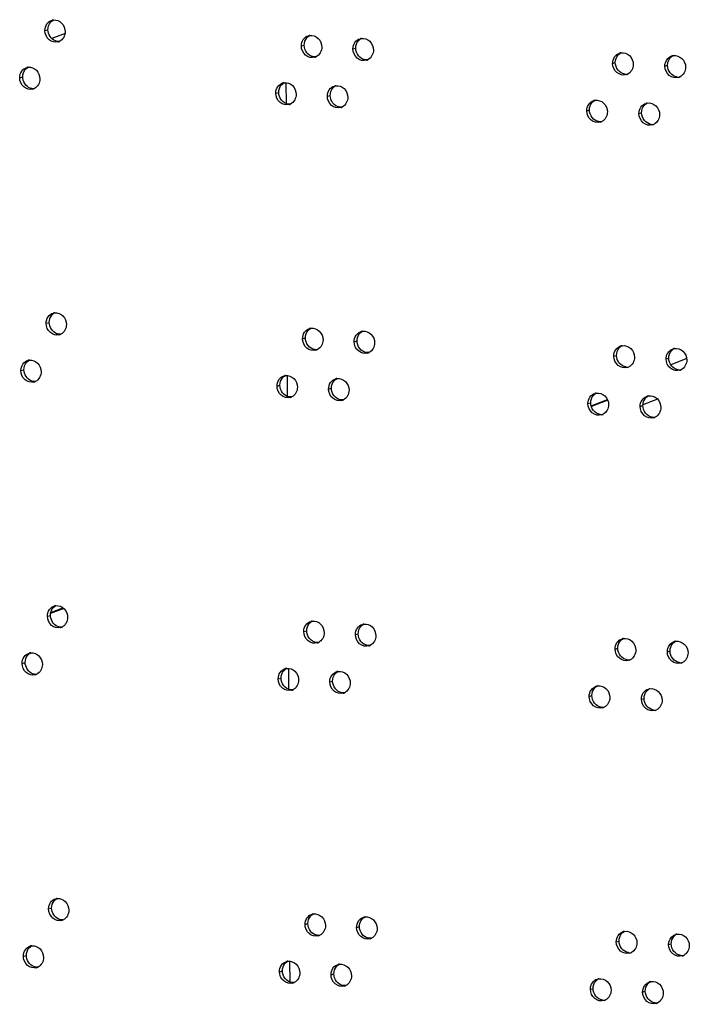
# Model space of a CAD drawing. Units: millimetres. Extents: x 0 to 420, y 0 to 297.
# Drawn here: x 97 to 100, y 249 to 254 of the extents above; entities that cross this region are included whole.
import ezdxf

# ---------------------------------------------------------------- set-up
doc = ezdxf.new("R2010")
doc.units = ezdxf.units.MM
doc.header["$LTSCALE"] = 23.1
doc.layers.get('0').update_dxf_attribs({"linetype": 'CONTINUOUS'})

msp = doc.modelspace()

# ---------------------------------------------------------------- linework, layer by layer
at = {"color": 9, "linetype": 'CONTINUOUS'}
for p, q in [((97.520986, 253.648889), (97.534311, 253.652531)), ((97.610031, 253.635587), (97.551173, 253.613058)), ((98.658857, 253.580439), (98.671562, 253.584118)), ((98.887924, 253.567174), (98.900504, 253.57086)), ((100.040453, 253.502993), (100.052405, 253.506714)), ((100.272364, 253.490587), (100.284189, 253.494315)), ((97.408803, 253.439214), (97.422189, 253.442851)), ((98.545414, 253.37041), (98.558181, 253.374085)), ((98.774235, 253.357074), (98.786878, 253.360756)), ((99.925576, 253.292535), (99.937591, 253.296253)), ((100.157257, 253.280057), (100.169146, 253.283782)), ((97.52642, 252.348608), (97.539746, 252.352249)), ((98.664292, 252.280157), (98.676997, 252.283836)), ((98.893359, 252.266892), (98.905939, 252.270579)), ((100.045888, 252.202711), (100.05784, 252.206432)), ((100.277799, 252.190306), (100.289624, 252.194033)), ((100.369173, 252.192095), (100.298375, 252.164996)), ((97.414237, 252.138932), (97.427624, 252.14257)), ((98.550848, 252.070128), (98.563616, 252.073803)), ((98.77967, 252.056792), (98.792313, 252.060475)), ((100.018854, 252.006865), (99.945918, 251.978947)), ((100.240043, 252.011366), (100.174819, 251.986401)), ((99.931011, 251.992253), (99.943026, 251.995971)), ((100.162692, 251.979776), (100.17458, 251.9835)), ((97.531855, 251.048326), (97.545181, 251.051968)), ((97.604264, 251.082645), (97.545847, 251.060285)), ((98.669727, 250.979876), (98.682432, 250.983554)), ((98.898794, 250.966611), (98.911374, 250.970297)), ((100.051323, 250.90243), (100.063274, 250.906151)), ((100.283234, 250.890024), (100.295059, 250.893752)), ((97.419672, 250.83865), (97.433059, 250.842288)), ((98.556283, 250.769846), (98.56905, 250.773522)), ((98.785105, 250.756511), (98.797747, 250.760193)), ((99.936446, 250.691972), (99.948461, 250.695689)), ((100.168127, 250.679494), (100.180015, 250.683218)), ((97.53729, 249.748045), (97.550615, 249.751686)), ((98.675162, 249.679594), (98.687867, 249.683273)), ((98.904228, 249.666329), (98.916808, 249.670015)), ((100.056758, 249.602148), (100.068709, 249.605869)), ((100.288669, 249.589742), (100.300494, 249.59347)), ((97.425107, 249.538369), (97.438494, 249.542007)), ((98.561718, 249.469565), (98.574485, 249.47324)), ((98.79054, 249.456229), (98.803182, 249.459911)), ((99.941881, 249.39169), (99.953896, 249.395408)), ((100.173562, 249.379212), (100.18545, 249.382937))]:
    msp.add_line(p, q, dxfattribs=at)
at = {"color": 3, "linetype": 'CONTINUOUS'}
for p, q in [((98.592416, 253.324193), (98.592029, 253.417006)), ((98.597851, 252.023912), (98.597463, 252.116724)), ((99.944893, 251.982847), (100.017196, 252.010522)), ((97.546926, 251.06499), (97.600658, 251.085557)), ((98.603286, 250.72363), (98.602898, 250.816443)), ((98.608721, 249.423348), (98.608333, 249.516161))]:
    msp.add_line(p, q, dxfattribs=at)
for centre, radius, start, end in [((97.563074, 253.655957), 0.039781, 96.08751, 105.297687), ((98.701528, 253.586793), 0.040626, 97.531596, 106.163762), ((97.568673, 253.635796), 0.039294, 285.318773, 296.26217), ((98.930709, 253.573391), 0.040789, 97.830919, 106.346307), ((100.083792, 253.508556), 0.041576, 99.299367, 107.310564), ((100.315811, 253.496026), 0.041727, 99.587689, 107.514437), ((98.706967, 253.568327), 0.040124, 286.18937, 296.439812), ((98.936114, 253.555256), 0.040288, 286.373074, 296.494845), ((97.450831, 253.446354), 0.039695, 95.922631, 105.215056), ((100.089025, 253.492036), 0.041097, 287.344546, 296.774683), ((98.588027, 253.376833), 0.040544, 97.381199, 106.0737), ((100.321009, 253.479821), 0.041258, 287.550134, 296.831597), ((97.456446, 253.42602), 0.039209, 285.235798, 296.225367), ((98.816963, 253.363359), 0.040708, 97.681501, 106.254627), ((98.593483, 253.3582), 0.040042, 286.098762, 296.412414), ((99.968861, 253.298161), 0.041499, 99.154556, 107.210066), ((100.20065, 253.285558), 0.041651, 99.443743, 107.412017), ((98.822386, 253.345059), 0.040206, 286.280803, 296.46729), ((99.974112, 253.281483), 0.041017, 287.243222, 296.746346), ((100.205865, 253.269196), 0.041178, 287.446845, 296.8031), ((97.568508, 252.355675), 0.039781, 96.08751, 105.297687), ((98.706963, 252.286511), 0.040626, 97.531596, 106.163762), ((98.936143, 252.27311), 0.040789, 97.830919, 106.346307), ((97.574108, 252.335514), 0.039294, 285.318773, 296.26217), ((98.712402, 252.268045), 0.040124, 286.18937, 296.439812), ((100.089227, 252.208275), 0.041576, 99.299367, 107.310564), ((100.321246, 252.195744), 0.041727, 99.587689, 107.514437), ((97.456266, 252.146073), 0.039695, 95.922631, 105.215056), ((98.941549, 252.254975), 0.040288, 286.373074, 296.494845), ((100.09446, 252.191755), 0.041097, 287.344546, 296.774683), ((100.326443, 252.179539), 0.041258, 287.550134, 296.831597), ((98.593462, 252.076551), 0.040544, 97.381199, 106.0737), ((98.822398, 252.063078), 0.040708, 97.681501, 106.254627), ((97.461881, 252.125739), 0.039209, 285.235798, 296.225367), ((98.598917, 252.057919), 0.040042, 286.098762, 296.412414), ((98.82782, 252.044778), 0.040206, 286.280803, 296.46729), ((99.974296, 251.99788), 0.041499, 99.154556, 107.210066), ((100.206085, 251.985276), 0.041651, 99.443743, 107.412017), ((99.979547, 251.981201), 0.041017, 287.243222, 296.746346), ((100.2113, 251.968914), 0.041178, 287.446845, 296.8031), ((97.573943, 251.055394), 0.039781, 96.08751, 105.297687), ((97.579543, 251.035233), 0.039294, 285.318773, 296.26217), ((98.712398, 250.98623), 0.040626, 97.531596, 106.163762), ((98.941578, 250.972828), 0.040789, 97.830919, 106.346307), ((98.717837, 250.967764), 0.040124, 286.18937, 296.439812), ((98.946984, 250.954693), 0.040288, 286.373074, 296.494845), ((100.094662, 250.907993), 0.041576, 99.299367, 107.310564), ((100.326681, 250.895462), 0.041727, 99.587689, 107.514437), ((97.461701, 250.845791), 0.039695, 95.922631, 105.215056), ((100.099895, 250.891473), 0.041097, 287.344546, 296.774683), ((100.331878, 250.879258), 0.041258, 287.550134, 296.831597), ((97.467316, 250.825457), 0.039209, 285.235798, 296.225367), ((98.598897, 250.77627), 0.040544, 97.381199, 106.0737), ((98.827833, 250.762796), 0.040708, 97.681501, 106.254627), ((99.979731, 250.697598), 0.041499, 99.154556, 107.210066), ((98.604352, 250.757637), 0.040042, 286.098762, 296.412414), ((98.833255, 250.744496), 0.040206, 286.280803, 296.46729), ((100.21152, 250.684995), 0.041651, 99.443743, 107.412017), ((99.984982, 250.68092), 0.041017, 287.243222, 296.746346), ((100.216735, 250.668633), 0.041178, 287.446845, 296.8031), ((97.579378, 249.755112), 0.039781, 96.08751, 105.297687), ((97.584978, 249.734951), 0.039294, 285.318773, 296.26217), ((98.717833, 249.685948), 0.040626, 97.531596, 106.163762), ((98.947013, 249.672547), 0.040789, 97.830919, 106.346307), ((100.100097, 249.607711), 0.041576, 99.299367, 107.310564), ((98.723272, 249.667482), 0.040124, 286.18937, 296.439812), ((98.952419, 249.654412), 0.040288, 286.373074, 296.494845), ((100.332116, 249.595181), 0.041727, 99.587689, 107.514437), ((97.467136, 249.54551), 0.039695, 95.922631, 105.215056), ((98.604332, 249.475988), 0.040544, 97.381199, 106.0737), ((100.10533, 249.591191), 0.041097, 287.344546, 296.774683), ((100.337313, 249.578976), 0.041258, 287.550134, 296.831597), ((97.472751, 249.525175), 0.039209, 285.235798, 296.225367), ((98.833268, 249.462515), 0.040708, 97.681501, 106.254627), ((99.985166, 249.397317), 0.041499, 99.154556, 107.210066), ((98.609787, 249.457356), 0.040042, 286.098762, 296.412414), ((98.83869, 249.444214), 0.040206, 286.280803, 296.46729), ((100.216955, 249.384713), 0.041651, 99.443743, 107.412017), ((99.990416, 249.380638), 0.041017, 287.243222, 296.746346), ((100.22217, 249.368351), 0.041178, 287.446845, 296.8031)]:
    msp.add_arc(centre, radius, start, end, dxfattribs=at)
at = {"color": 7, "linetype": 'CONTINUOUS'}
for centre, radius, start, end in [((100.10074, 253.497066), 0.042431, 261.184821, 270.875173), ((100.100736, 253.496614), 0.041979, 270.890754, 279.347364), ((100.332591, 253.484834), 0.042568, 261.234968, 271.297046), ((100.33259, 253.484405), 0.04214, 271.311756, 279.63588), ((99.985893, 253.286521), 0.042363, 261.159678, 270.664608), ((99.985886, 253.286057), 0.041899, 270.680606, 279.202459), ((100.217514, 253.274217), 0.0425, 261.209917, 271.085983), ((100.217511, 253.273777), 0.04206, 271.101134, 279.491836), ((100.106175, 252.196784), 0.042431, 261.184821, 270.875173), ((100.10617, 252.196332), 0.041979, 270.890754, 279.347364), ((100.338026, 252.184552), 0.042568, 261.234968, 271.297046), ((100.338025, 252.184123), 0.04214, 271.311756, 279.63588), ((99.991328, 251.98624), 0.042363, 261.159678, 270.664608), ((99.991321, 251.985775), 0.041899, 270.680606, 279.202459), ((100.222949, 251.973935), 0.0425, 261.209917, 271.085983), ((100.222946, 251.973495), 0.04206, 271.101134, 279.491836), ((100.11161, 250.896503), 0.042431, 261.184821, 270.875173), ((100.111605, 250.896051), 0.041979, 270.890754, 279.347364), ((100.343461, 250.88427), 0.042568, 261.234968, 271.297046), ((100.34346, 250.883842), 0.04214, 271.311756, 279.63588), ((99.996762, 250.685958), 0.042363, 261.159678, 270.664608), ((99.996756, 250.685493), 0.041899, 270.680606, 279.202459), ((100.228384, 250.673654), 0.0425, 261.209917, 271.085983), ((100.228381, 250.673214), 0.04206, 271.101134, 279.491836), ((100.117045, 249.596221), 0.042431, 261.184821, 270.875173), ((100.11704, 249.595769), 0.041979, 270.890754, 279.347364), ((100.348896, 249.583989), 0.042568, 261.234968, 271.297046), ((100.348895, 249.58356), 0.04214, 271.311756, 279.63588), ((100.002197, 249.385677), 0.042363, 261.159678, 270.664608), ((100.002191, 249.385212), 0.041899, 270.680606, 279.202459), ((100.233819, 249.373372), 0.0425, 261.209917, 271.085983), ((100.233816, 249.372932), 0.04206, 271.101134, 279.491836)]:
    msp.add_arc(centre, radius, start, end, dxfattribs=at)
at = {"color": 3, "linetype": 'CONTINUOUS'}
for points, knots in [([(97.520986, 253.648889), (97.520943, 253.658968), (97.526341, 253.679159), (97.543507, 253.691846), (97.552578, 253.694329)], [0, 0, 0, 0, 0.51731743, 1, 1, 1, 1]), ([(97.558855, 253.695514), (97.571619, 253.696877), (97.600182, 253.685182), (97.610594, 253.657223), (97.610652, 253.643339)], [0, 0, 0, 0, 0.48040385, 1, 1, 1, 1]), ([(97.579054, 253.597898), (97.565867, 253.594284), (97.533101, 253.60354), (97.521048, 253.633943), (97.520986, 253.648889)], [0, 0, 0, 0, 0.47775946, 1, 1, 1, 1]), ([(98.658857, 253.580439), (98.658815, 253.590436), (98.664231, 253.61051), (98.681194, 253.623195), (98.690219, 253.625813)], [0, 0, 0, 0, 0.5154824, 1, 1, 1, 1]), ([(98.696203, 253.627068), (98.709166, 253.628784), (98.738544, 253.617647), (98.74946, 253.589217), (98.749518, 253.575168)], [0, 0, 0, 0, 0.4820592, 1, 1, 1, 1]), ([(98.718154, 253.529794), (98.70482, 253.525921), (98.671473, 253.534621), (98.65892, 253.565383), (98.658857, 253.580439)], [0, 0, 0, 0, 0.47978554, 1, 1, 1, 1]), ([(98.887924, 253.567174), (98.887882, 253.577153), (98.893298, 253.5972), (98.910216, 253.609886), (98.919229, 253.612532)], [0, 0, 0, 0, 0.51512909, 1, 1, 1, 1]), ([(98.925151, 253.6138), (98.938153, 253.61559), (98.967699, 253.604571), (98.978719, 253.576044), (98.978778, 253.56196)], [0, 0, 0, 0, 0.48238181, 1, 1, 1, 1]), ([(98.947471, 253.516602), (98.934108, 253.512674), (98.900642, 253.52126), (98.887987, 253.552096), (98.887924, 253.567174)], [0, 0, 0, 0, 0.48017814, 1, 1, 1, 1]), ([(100.040453, 253.502993), (100.040412, 253.512876), (100.045818, 253.53277), (100.06248, 253.54546), (100.071422, 253.548249)], [0, 0, 0, 0, 0.51343012, 1, 1, 1, 1]), ([(100.077074, 253.549585), (100.090267, 253.551748), (100.120637, 253.541325), (100.132185, 253.512317), (100.132244, 253.498063)], [0, 0, 0, 0, 0.48397404, 1, 1, 1, 1]), ([(100.272364, 253.490587), (100.272343, 253.495641), (100.274644, 253.514566), (100.289994, 253.531631), (100.303254, 253.535818)], [0, 0, 0, 0, 0.26657918, 1, 1, 1, 1]), ([(100.308862, 253.53717), (100.322091, 253.539406), (100.352623, 253.529105), (100.364277, 253.500002), (100.364337, 253.485714)], [0, 0, 0, 0, 0.48428787, 1, 1, 1, 1]), ([(100.101277, 253.452807), (100.087773, 253.448589), (100.053696, 253.456579), (100.040517, 253.487794), (100.040453, 253.502993)], [0, 0, 0, 0, 0.4820786, 1, 1, 1, 1]), ([(97.408803, 253.439214), (97.40876, 253.4493), (97.414155, 253.469501), (97.431339, 253.482188), (97.440413, 253.484658)], [0, 0, 0, 0, 0.51750726, 1, 1, 1, 1]), ([(97.446735, 253.485838), (97.459478, 253.487161), (97.48795, 253.475407), (97.498309, 253.4475), (97.498367, 253.433635)], [0, 0, 0, 0, 0.48024211, 1, 1, 1, 1]), ([(100.333449, 253.440484), (100.319918, 253.436204), (100.285715, 253.44407), (100.272428, 253.475362), (100.272364, 253.490587)], [0, 0, 0, 0, 0.48244626, 1, 1, 1, 1]), ([(97.46675, 253.388189), (97.453578, 253.384599), (97.420869, 253.39391), (97.408865, 253.424278), (97.408803, 253.439214)], [0, 0, 0, 0, 0.47755104, 1, 1, 1, 1]), ([(98.545414, 253.37041), (98.545372, 253.380415), (98.550786, 253.400502), (98.567771, 253.413188), (98.576802, 253.415791)], [0, 0, 0, 0, 0.51566076, 1, 1, 1, 1]), ([(98.582819, 253.41704), (98.595761, 253.418719), (98.625056, 253.407524), (98.635919, 253.379143), (98.635977, 253.365111)], [0, 0, 0, 0, 0.48189742, 1, 1, 1, 1]), ([(98.811522, 253.403702), (98.824504, 253.405455), (98.853967, 253.394376), (98.864934, 253.365898), (98.864993, 253.351832)], [0, 0, 0, 0, 0.48222066, 1, 1, 1, 1]), ([(98.604586, 253.319728), (98.591266, 253.315882), (98.557979, 253.32464), (98.545476, 253.355365), (98.545414, 253.37041)], [0, 0, 0, 0, 0.47958767, 1, 1, 1, 1]), ([(98.774235, 253.357074), (98.774194, 253.367062), (98.77961, 253.387123), (98.79655, 253.399808), (98.805569, 253.40244)], [0, 0, 0, 0, 0.51530518, 1, 1, 1, 1]), ([(98.833657, 253.306465), (98.820308, 253.302565), (98.786902, 253.311208), (98.774298, 253.342007), (98.774235, 253.357074)], [0, 0, 0, 0, 0.47998236, 1, 1, 1, 1]), ([(99.925576, 253.292535), (99.925535, 253.302428), (99.930943, 253.322339), (99.947633, 253.335028), (99.956583, 253.337802)], [0, 0, 0, 0, 0.51359498, 1, 1, 1, 1]), ([(99.962259, 253.339132), (99.975433, 253.341257), (100.005722, 253.330774), (100.017216, 253.301813), (100.017276, 253.287576)], [0, 0, 0, 0, 0.48381651, 1, 1, 1, 1]), ([(100.157257, 253.280057), (100.157216, 253.28993), (100.16262, 253.309807), (100.179253, 253.322497), (100.188187, 253.325301)], [0, 0, 0, 0, 0.51326636, 1, 1, 1, 1]), ([(100.193816, 253.326645), (100.207028, 253.328844), (100.237479, 253.318482), (100.249079, 253.289426), (100.249139, 253.275155)], [0, 0, 0, 0, 0.48413116, 1, 1, 1, 1]), ([(99.986271, 253.242309), (99.97278, 253.238121), (99.938766, 253.246172), (99.92564, 253.277348), (99.925576, 253.292535)], [0, 0, 0, 0, 0.48189322, 1, 1, 1, 1]), ([(100.218211, 253.229912), (100.204693, 253.225664), (100.170554, 253.233592), (100.157321, 253.264845), (100.157257, 253.280057)], [0, 0, 0, 0, 0.48226294, 1, 1, 1, 1]), ([(97.52642, 252.348608), (97.526378, 252.358687), (97.531776, 252.378877), (97.548942, 252.391564), (97.558013, 252.394047)], [0, 0, 0, 0, 0.51731743, 1, 1, 1, 1]), ([(97.56429, 252.395232), (97.577054, 252.396596), (97.605617, 252.3849), (97.616029, 252.356941), (97.616087, 252.343057)], [0, 0, 0, 0, 0.48040385, 1, 1, 1, 1]), ([(97.584489, 252.297616), (97.571302, 252.294002), (97.538536, 252.303258), (97.526483, 252.333661), (97.52642, 252.348608)], [0, 0, 0, 0, 0.47775946, 1, 1, 1, 1]), ([(98.664292, 252.280157), (98.66425, 252.290154), (98.669666, 252.310228), (98.686629, 252.322914), (98.695653, 252.325531)], [0, 0, 0, 0, 0.5154824, 1, 1, 1, 1]), ([(98.701638, 252.326787), (98.714601, 252.328503), (98.743979, 252.317366), (98.754894, 252.288936), (98.754953, 252.274887)], [0, 0, 0, 0, 0.4820592, 1, 1, 1, 1]), ([(98.893359, 252.266892), (98.893317, 252.276872), (98.898733, 252.296919), (98.91565, 252.309605), (98.924664, 252.31225)], [0, 0, 0, 0, 0.51512909, 1, 1, 1, 1]), ([(98.930586, 252.313518), (98.943588, 252.315309), (98.973134, 252.304289), (98.984154, 252.275762), (98.984213, 252.261678)], [0, 0, 0, 0, 0.48238181, 1, 1, 1, 1]), ([(98.723589, 252.229512), (98.710255, 252.225639), (98.676908, 252.234339), (98.664355, 252.265102), (98.664292, 252.280157)], [0, 0, 0, 0, 0.47978554, 1, 1, 1, 1]), ([(98.952906, 252.21632), (98.939542, 252.212393), (98.906077, 252.220978), (98.893422, 252.251814), (98.893359, 252.266892)], [0, 0, 0, 0, 0.48017814, 1, 1, 1, 1]), ([(100.045888, 252.202711), (100.045847, 252.212595), (100.051253, 252.232488), (100.067915, 252.245178), (100.076856, 252.247967)], [0, 0, 0, 0, 0.51343012, 1, 1, 1, 1]), ([(100.082509, 252.249304), (100.095702, 252.251466), (100.126072, 252.241043), (100.137619, 252.212035), (100.137679, 252.197781)], [0, 0, 0, 0, 0.48397404, 1, 1, 1, 1]), ([(100.277799, 252.190306), (100.277778, 252.19536), (100.280078, 252.214284), (100.295429, 252.231349), (100.308689, 252.235536)], [0, 0, 0, 0, 0.26657918, 1, 1, 1, 1]), ([(100.314296, 252.236888), (100.327526, 252.239125), (100.358058, 252.228823), (100.369712, 252.19972), (100.369772, 252.185432)], [0, 0, 0, 0, 0.48428787, 1, 1, 1, 1]), ([(97.414237, 252.138932), (97.414195, 252.149019), (97.41959, 252.16922), (97.436774, 252.181907), (97.445848, 252.184376)], [0, 0, 0, 0, 0.51750726, 1, 1, 1, 1]), ([(97.45217, 252.185556), (97.464913, 252.18688), (97.493385, 252.175126), (97.503744, 252.147219), (97.503802, 252.133354)], [0, 0, 0, 0, 0.48024211, 1, 1, 1, 1]), ([(100.106712, 252.152526), (100.093208, 252.148308), (100.059131, 252.156297), (100.045951, 252.187512), (100.045888, 252.202711)], [0, 0, 0, 0, 0.4820786, 1, 1, 1, 1]), ([(100.338884, 252.140202), (100.325353, 252.135922), (100.29115, 252.143788), (100.277863, 252.175081), (100.277799, 252.190306)], [0, 0, 0, 0, 0.48244626, 1, 1, 1, 1]), ([(97.472185, 252.087907), (97.459013, 252.084318), (97.426304, 252.093628), (97.4143, 252.123996), (97.414237, 252.138932)], [0, 0, 0, 0, 0.47755104, 1, 1, 1, 1]), ([(98.550848, 252.070128), (98.550807, 252.080134), (98.556221, 252.100221), (98.573206, 252.112906), (98.582237, 252.11551)], [0, 0, 0, 0, 0.51566076, 1, 1, 1, 1]), ([(98.588253, 252.116759), (98.601196, 252.118438), (98.63049, 252.107242), (98.641353, 252.078861), (98.641412, 252.064829)], [0, 0, 0, 0, 0.48189742, 1, 1, 1, 1]), ([(98.77967, 252.056792), (98.779628, 252.066781), (98.785044, 252.086841), (98.801985, 252.099527), (98.811004, 252.102158)], [0, 0, 0, 0, 0.51530518, 1, 1, 1, 1]), ([(98.816957, 252.10342), (98.829939, 252.105173), (98.859402, 252.094095), (98.870369, 252.065616), (98.870428, 252.05155)], [0, 0, 0, 0, 0.48222066, 1, 1, 1, 1]), ([(98.610021, 252.019447), (98.596701, 252.015601), (98.563413, 252.024358), (98.550911, 252.055084), (98.550848, 252.070128)], [0, 0, 0, 0, 0.47958767, 1, 1, 1, 1]), ([(98.839092, 252.006183), (98.825743, 252.002283), (98.792337, 252.010926), (98.779733, 252.041725), (98.77967, 252.056792)], [0, 0, 0, 0, 0.47998236, 1, 1, 1, 1]), ([(99.931011, 251.992253), (99.93097, 252.002147), (99.936378, 252.022057), (99.953068, 252.034747), (99.962017, 252.037521)], [0, 0, 0, 0, 0.51359498, 1, 1, 1, 1]), ([(99.967694, 252.03885), (99.980868, 252.040975), (100.011157, 252.030492), (100.022651, 252.001532), (100.022711, 251.987295)], [0, 0, 0, 0, 0.48381651, 1, 1, 1, 1]), ([(100.162692, 251.979776), (100.162651, 251.989649), (100.168055, 252.009525), (100.184688, 252.022216), (100.193621, 252.025019)], [0, 0, 0, 0, 0.51326636, 1, 1, 1, 1]), ([(100.199251, 252.026363), (100.212462, 252.028563), (100.242913, 252.018201), (100.254514, 251.989145), (100.254574, 251.974874)], [0, 0, 0, 0, 0.48413116, 1, 1, 1, 1]), ([(99.991705, 251.942028), (99.978215, 251.93784), (99.944201, 251.945891), (99.931075, 251.977067), (99.931011, 251.992253)], [0, 0, 0, 0, 0.48189322, 1, 1, 1, 1]), ([(100.223646, 251.929631), (100.210128, 251.925382), (100.175989, 251.93331), (100.162755, 251.964564), (100.162692, 251.979776)], [0, 0, 0, 0, 0.48226294, 1, 1, 1, 1]), ([(97.531855, 251.048326), (97.531813, 251.058405), (97.537211, 251.078596), (97.554377, 251.091283), (97.563448, 251.093765)], [0, 0, 0, 0, 0.51731743, 1, 1, 1, 1]), ([(97.569725, 251.094951), (97.582489, 251.096314), (97.611052, 251.084619), (97.621464, 251.056659), (97.621522, 251.042775)], [0, 0, 0, 0, 0.48040385, 1, 1, 1, 1]), ([(97.589924, 250.997335), (97.576737, 250.99372), (97.543971, 251.002977), (97.531918, 251.03338), (97.531855, 251.048326)], [0, 0, 0, 0, 0.47775946, 1, 1, 1, 1]), ([(98.669727, 250.979876), (98.669685, 250.989873), (98.675101, 251.009946), (98.692063, 251.022632), (98.701088, 251.02525)], [0, 0, 0, 0, 0.5154824, 1, 1, 1, 1]), ([(98.707073, 251.026505), (98.720036, 251.028221), (98.749414, 251.017084), (98.760329, 250.988654), (98.760388, 250.974605)], [0, 0, 0, 0, 0.4820592, 1, 1, 1, 1]), ([(98.898794, 250.966611), (98.898752, 250.97659), (98.904168, 250.996637), (98.921085, 251.009323), (98.930098, 251.011968)], [0, 0, 0, 0, 0.51512909, 1, 1, 1, 1]), ([(98.936021, 251.013237), (98.949023, 251.015027), (98.978569, 251.004008), (98.989589, 250.97548), (98.989648, 250.961397)], [0, 0, 0, 0, 0.48238181, 1, 1, 1, 1]), ([(98.729024, 250.92923), (98.715689, 250.925357), (98.682343, 250.934058), (98.66979, 250.96482), (98.669727, 250.979876)], [0, 0, 0, 0, 0.47978554, 1, 1, 1, 1]), ([(98.958341, 250.916039), (98.944977, 250.912111), (98.911512, 250.920696), (98.898857, 250.951532), (98.898794, 250.966611)], [0, 0, 0, 0, 0.48017814, 1, 1, 1, 1]), ([(100.051323, 250.90243), (100.051282, 250.912313), (100.056688, 250.932207), (100.07335, 250.944897), (100.082291, 250.947685)], [0, 0, 0, 0, 0.51343012, 1, 1, 1, 1]), ([(100.087944, 250.949022), (100.101137, 250.951184), (100.131507, 250.940762), (100.143054, 250.911754), (100.143114, 250.897499)], [0, 0, 0, 0, 0.48397404, 1, 1, 1, 1]), ([(100.283234, 250.890024), (100.283213, 250.895078), (100.285513, 250.914002), (100.300864, 250.931068), (100.314124, 250.935255)], [0, 0, 0, 0, 0.26657918, 1, 1, 1, 1]), ([(100.319731, 250.936606), (100.332961, 250.938843), (100.363493, 250.928542), (100.375147, 250.899438), (100.375206, 250.885151)], [0, 0, 0, 0, 0.48428787, 1, 1, 1, 1]), ([(97.419672, 250.83865), (97.41963, 250.848737), (97.425025, 250.868938), (97.442209, 250.881625), (97.451283, 250.884095)], [0, 0, 0, 0, 0.51750726, 1, 1, 1, 1]), ([(97.457605, 250.885274), (97.470347, 250.886598), (97.49882, 250.874844), (97.509179, 250.846937), (97.509237, 250.833072)], [0, 0, 0, 0, 0.48024211, 1, 1, 1, 1]), ([(100.112147, 250.852244), (100.098643, 250.848026), (100.064566, 250.856016), (100.051386, 250.88723), (100.051323, 250.90243)], [0, 0, 0, 0, 0.4820786, 1, 1, 1, 1]), ([(100.344319, 250.83992), (100.330787, 250.835641), (100.296585, 250.843506), (100.283298, 250.874799), (100.283234, 250.890024)], [0, 0, 0, 0, 0.48244626, 1, 1, 1, 1]), ([(97.47762, 250.787626), (97.464448, 250.784036), (97.431739, 250.793347), (97.419735, 250.823715), (97.419672, 250.83865)], [0, 0, 0, 0, 0.47755104, 1, 1, 1, 1]), ([(98.556283, 250.769846), (98.556241, 250.779852), (98.561656, 250.799939), (98.578641, 250.812625), (98.587671, 250.815228)], [0, 0, 0, 0, 0.51566076, 1, 1, 1, 1]), ([(98.593688, 250.816477), (98.606631, 250.818156), (98.635925, 250.806961), (98.646788, 250.77858), (98.646847, 250.764548)], [0, 0, 0, 0, 0.48189742, 1, 1, 1, 1]), ([(98.785105, 250.756511), (98.785063, 250.766499), (98.790479, 250.786559), (98.807419, 250.799245), (98.816439, 250.801877)], [0, 0, 0, 0, 0.51530518, 1, 1, 1, 1]), ([(98.822392, 250.803138), (98.835374, 250.804892), (98.864837, 250.793813), (98.875804, 250.765335), (98.875863, 250.751268)], [0, 0, 0, 0, 0.48222066, 1, 1, 1, 1]), ([(98.615456, 250.719165), (98.602136, 250.715319), (98.568848, 250.724077), (98.556346, 250.754802), (98.556283, 250.769846)], [0, 0, 0, 0, 0.47958767, 1, 1, 1, 1]), ([(98.844527, 250.705902), (98.831178, 250.702002), (98.797772, 250.710645), (98.785168, 250.741444), (98.785105, 250.756511)], [0, 0, 0, 0, 0.47998236, 1, 1, 1, 1]), ([(99.973128, 250.738569), (99.986303, 250.740694), (100.016591, 250.730211), (100.028086, 250.70125), (100.028145, 250.687013)], [0, 0, 0, 0, 0.48381651, 1, 1, 1, 1]), ([(99.936446, 250.691972), (99.936405, 250.701865), (99.941813, 250.721776), (99.958503, 250.734465), (99.967452, 250.737239)], [0, 0, 0, 0, 0.51359498, 1, 1, 1, 1]), ([(100.168127, 250.679494), (100.168085, 250.689367), (100.173489, 250.709243), (100.190123, 250.721934), (100.199056, 250.724737)], [0, 0, 0, 0, 0.51326636, 1, 1, 1, 1]), ([(100.204686, 250.726082), (100.217897, 250.728281), (100.248348, 250.717919), (100.259949, 250.688863), (100.260009, 250.674592)], [0, 0, 0, 0, 0.48413116, 1, 1, 1, 1]), ([(99.99714, 250.641746), (99.98365, 250.637558), (99.949636, 250.645609), (99.936509, 250.676785), (99.936446, 250.691972)], [0, 0, 0, 0, 0.48189322, 1, 1, 1, 1]), ([(100.229081, 250.629349), (100.215563, 250.625101), (100.181424, 250.633028), (100.16819, 250.664282), (100.168127, 250.679494)], [0, 0, 0, 0, 0.48226294, 1, 1, 1, 1]), ([(97.53729, 249.748045), (97.537248, 249.758123), (97.542646, 249.778314), (97.559812, 249.791001), (97.568882, 249.793484)], [0, 0, 0, 0, 0.51731743, 1, 1, 1, 1]), ([(97.575159, 249.794669), (97.587924, 249.796032), (97.616487, 249.784337), (97.626899, 249.756378), (97.626957, 249.742494)], [0, 0, 0, 0, 0.48040385, 1, 1, 1, 1]), ([(97.595359, 249.697053), (97.582172, 249.693439), (97.549406, 249.702695), (97.537353, 249.733098), (97.53729, 249.748045)], [0, 0, 0, 0, 0.47775946, 1, 1, 1, 1]), ([(98.675162, 249.679594), (98.67512, 249.689591), (98.680535, 249.709665), (98.697498, 249.722351), (98.706523, 249.724968)], [0, 0, 0, 0, 0.5154824, 1, 1, 1, 1]), ([(98.712508, 249.726223), (98.72547, 249.727939), (98.754849, 249.716802), (98.765764, 249.688373), (98.765823, 249.674324)], [0, 0, 0, 0, 0.4820592, 1, 1, 1, 1]), ([(98.904228, 249.666329), (98.904187, 249.676309), (98.909603, 249.696356), (98.92652, 249.709042), (98.935533, 249.711687)], [0, 0, 0, 0, 0.51512909, 1, 1, 1, 1]), ([(98.941456, 249.712955), (98.954458, 249.714746), (98.984004, 249.703726), (98.995024, 249.675199), (98.995083, 249.661115)], [0, 0, 0, 0, 0.48238181, 1, 1, 1, 1]), ([(98.734459, 249.628949), (98.721124, 249.625076), (98.687778, 249.633776), (98.675225, 249.664538), (98.675162, 249.679594)], [0, 0, 0, 0, 0.47978554, 1, 1, 1, 1]), ([(98.963776, 249.615757), (98.950412, 249.611829), (98.916947, 249.620415), (98.904291, 249.651251), (98.904228, 249.666329)], [0, 0, 0, 0, 0.48017814, 1, 1, 1, 1]), ([(100.056758, 249.602148), (100.056716, 249.612031), (100.062123, 249.631925), (100.078785, 249.644615), (100.087726, 249.647404)], [0, 0, 0, 0, 0.51343012, 1, 1, 1, 1]), ([(100.093379, 249.64874), (100.106571, 249.650903), (100.136941, 249.64048), (100.148489, 249.611472), (100.148549, 249.597218)], [0, 0, 0, 0, 0.48397404, 1, 1, 1, 1]), ([(100.117582, 249.551963), (100.104078, 249.547745), (100.070001, 249.555734), (100.056821, 249.586949), (100.056758, 249.602148)], [0, 0, 0, 0, 0.4820786, 1, 1, 1, 1]), ([(100.288669, 249.589742), (100.288648, 249.594796), (100.290948, 249.613721), (100.306299, 249.630786), (100.319558, 249.634973)], [0, 0, 0, 0, 0.26657918, 1, 1, 1, 1]), ([(100.325166, 249.636325), (100.338396, 249.638562), (100.368928, 249.62826), (100.380582, 249.599157), (100.380641, 249.584869)], [0, 0, 0, 0, 0.48428787, 1, 1, 1, 1]), ([(97.425107, 249.538369), (97.425065, 249.548455), (97.43046, 249.568656), (97.447644, 249.581344), (97.456718, 249.583813)], [0, 0, 0, 0, 0.51750726, 1, 1, 1, 1]), ([(97.46304, 249.584993), (97.475782, 249.586317), (97.504255, 249.574563), (97.514614, 249.546656), (97.514672, 249.53279)], [0, 0, 0, 0, 0.48024211, 1, 1, 1, 1]), ([(100.349754, 249.539639), (100.336222, 249.535359), (100.30202, 249.543225), (100.288732, 249.574517), (100.288669, 249.589742)], [0, 0, 0, 0, 0.48244626, 1, 1, 1, 1]), ([(97.483055, 249.487344), (97.469883, 249.483755), (97.437174, 249.493065), (97.425169, 249.523433), (97.425107, 249.538369)], [0, 0, 0, 0, 0.47755104, 1, 1, 1, 1]), ([(98.561718, 249.469565), (98.561676, 249.479571), (98.567091, 249.499657), (98.584076, 249.512343), (98.593106, 249.514947)], [0, 0, 0, 0, 0.51566076, 1, 1, 1, 1]), ([(98.599123, 249.516196), (98.612066, 249.517874), (98.64136, 249.506679), (98.652223, 249.478298), (98.652282, 249.464266)], [0, 0, 0, 0, 0.48189742, 1, 1, 1, 1]), ([(98.79054, 249.456229), (98.790498, 249.466217), (98.795914, 249.486278), (98.812854, 249.498964), (98.821873, 249.501595)], [0, 0, 0, 0, 0.51530518, 1, 1, 1, 1]), ([(98.827826, 249.502857), (98.840809, 249.50461), (98.870271, 249.493532), (98.881239, 249.465053), (98.881298, 249.450987)], [0, 0, 0, 0, 0.48222066, 1, 1, 1, 1]), ([(98.620891, 249.418884), (98.607571, 249.415038), (98.574283, 249.423795), (98.561781, 249.454521), (98.561718, 249.469565)], [0, 0, 0, 0, 0.47958767, 1, 1, 1, 1]), ([(98.849962, 249.40562), (98.836613, 249.40172), (98.803207, 249.410363), (98.790603, 249.441162), (98.79054, 249.456229)], [0, 0, 0, 0, 0.47998236, 1, 1, 1, 1]), ([(99.941881, 249.39169), (99.94184, 249.401584), (99.947248, 249.421494), (99.963937, 249.434184), (99.972887, 249.436958)], [0, 0, 0, 0, 0.51359498, 1, 1, 1, 1]), ([(99.978563, 249.438287), (99.991738, 249.440412), (100.022026, 249.429929), (100.033521, 249.400969), (100.03358, 249.386731)], [0, 0, 0, 0, 0.48381651, 1, 1, 1, 1]), ([(100.210121, 249.4258), (100.223332, 249.428), (100.253783, 249.417637), (100.265384, 249.388582), (100.265444, 249.374311)], [0, 0, 0, 0, 0.48413116, 1, 1, 1, 1]), ([(100.002575, 249.341464), (99.989085, 249.337277), (99.95507, 249.345328), (99.941944, 249.376503), (99.941881, 249.39169)], [0, 0, 0, 0, 0.48189322, 1, 1, 1, 1]), ([(100.173562, 249.379212), (100.17352, 249.389085), (100.178924, 249.408962), (100.195558, 249.421653), (100.204491, 249.424456)], [0, 0, 0, 0, 0.51326636, 1, 1, 1, 1]), ([(100.234516, 249.329068), (100.220998, 249.324819), (100.186859, 249.332747), (100.173625, 249.364), (100.173562, 249.379212)], [0, 0, 0, 0, 0.48226294, 1, 1, 1, 1])]:
    msp.add_open_spline(points, degree=3, knots=knots, dxfattribs=at)
at = {"color": 7, "linetype": 'CONTINUOUS'}
for points in [[(97.534311, 253.652531), (97.534263, 253.664068), (97.538309, 253.676428), (97.545843, 253.685166)], [(97.545843, 253.685166), (97.549451, 253.689352), (97.553975, 253.692902), (97.558936, 253.695339)], [(97.567033, 253.60286), (97.548475, 253.609839), (97.534394, 253.632704), (97.534311, 253.652531)], [(98.683224, 253.616789), (98.686881, 253.620996), (98.691456, 253.624555), (98.696463, 253.627003)], [(97.583453, 253.600159), (97.577911, 253.599931), (97.572225, 253.600908), (97.567033, 253.60286)], [(98.671562, 253.584118), (98.671514, 253.595681), (98.675637, 253.608063), (98.683224, 253.616789)], [(98.900504, 253.57086), (98.900456, 253.582429), (98.904593, 253.594815), (98.91219, 253.603539)], [(98.91219, 253.603539), (98.915857, 253.60775), (98.920442, 253.611311), (98.925458, 253.613762)], [(100.052405, 253.506714), (100.052356, 253.518308), (100.056567, 253.530715), (100.064214, 253.53943)], [(100.064214, 253.53943), (100.067798, 253.543515), (100.072237, 253.546984), (100.077089, 253.549431)], [(100.296022, 253.527038), (100.299603, 253.531114), (100.304033, 253.534576), (100.308875, 253.537023)], [(98.724855, 253.532217), (98.720899, 253.531691), (98.716823, 253.531754), (98.712882, 253.532385)], [(98.954109, 253.51902), (98.950081, 253.518462), (98.945927, 253.518514), (98.941911, 253.519153)], [(100.284189, 253.494315), (100.284141, 253.505914), (100.288366, 253.518325), (100.296022, 253.527038)], [(97.422189, 253.442851), (97.422141, 253.454386), (97.42618, 253.466743), (97.433708, 253.475483)], [(97.433708, 253.475483), (97.437312, 253.479667), (97.44183, 253.483216), (97.446787, 253.485652)], [(97.454874, 253.393171), (97.436324, 253.40016), (97.422272, 253.423029), (97.422189, 253.442851)], [(98.558181, 253.374085), (98.558132, 253.385646), (98.562248, 253.398025), (98.56983, 253.406753)], [(98.56983, 253.406753), (98.573482, 253.410957), (98.578052, 253.414516), (98.583055, 253.416963)], [(97.471276, 253.390464), (97.465739, 253.390238), (97.460059, 253.391217), (97.454874, 253.393171)], [(98.786878, 253.360756), (98.786829, 253.372322), (98.79096, 253.384706), (98.798552, 253.393432)], [(98.798552, 253.393432), (98.802213, 253.39764), (98.806794, 253.401201), (98.811806, 253.40365)], [(98.611317, 253.322155), (98.607396, 253.321643), (98.603361, 253.321713), (98.599456, 253.32234)], [(99.937591, 253.296253), (99.937543, 253.307844), (99.941746, 253.320249), (99.949388, 253.328965)], [(99.949388, 253.328965), (99.952974, 253.333055), (99.957417, 253.336528), (99.962275, 253.338974)], [(100.180966, 253.316501), (100.184549, 253.320582), (100.188983, 253.324047), (100.19383, 253.326495)], [(98.840327, 253.308886), (98.836335, 253.308344), (98.83222, 253.308402), (98.828241, 253.309037)], [(100.169146, 253.283782), (100.169097, 253.295378), (100.173315, 253.307787), (100.180966, 253.316501)], [(97.539746, 252.352249), (97.539697, 252.363787), (97.543744, 252.376146), (97.551277, 252.384885)], [(97.551277, 252.384885), (97.554886, 252.389071), (97.55941, 252.392621), (97.564371, 252.395057)], [(97.572467, 252.302579), (97.553909, 252.309557), (97.539829, 252.332423), (97.539746, 252.352249)], [(98.676997, 252.283836), (98.676949, 252.295399), (98.681072, 252.307781), (98.688658, 252.316508)], [(98.688658, 252.316508), (98.692315, 252.320714), (98.69689, 252.324274), (98.701898, 252.326722)], [(98.917625, 252.303258), (98.921292, 252.307468), (98.925877, 252.31103), (98.930893, 252.31348)], [(97.588888, 252.299877), (97.583345, 252.299649), (97.57766, 252.300627), (97.572467, 252.302579)], [(98.905939, 252.270579), (98.90589, 252.282147), (98.910028, 252.294533), (98.917625, 252.303258)], [(98.73029, 252.231936), (98.726333, 252.231409), (98.722258, 252.231473), (98.718317, 252.232104)], [(100.05784, 252.206432), (100.057791, 252.218026), (100.062002, 252.230433), (100.069648, 252.239148)], [(100.069648, 252.239148), (100.073233, 252.243233), (100.077672, 252.246703), (100.082524, 252.24915)], [(100.289624, 252.194033), (100.289576, 252.205632), (100.293801, 252.218044), (100.301457, 252.226757)], [(100.301457, 252.226757), (100.305038, 252.230832), (100.309468, 252.234294), (100.314309, 252.236742)], [(97.439143, 252.175201), (97.442747, 252.179385), (97.447265, 252.182935), (97.452221, 252.18537)], [(98.959544, 252.218738), (98.955516, 252.218181), (98.951362, 252.218233), (98.947346, 252.218872)], [(97.427624, 252.14257), (97.427576, 252.154105), (97.431615, 252.166462), (97.439143, 252.175201)], [(97.460309, 252.092889), (97.441759, 252.099878), (97.427707, 252.122747), (97.427624, 252.14257)], [(97.476711, 252.090183), (97.471174, 252.089956), (97.465494, 252.090936), (97.460309, 252.092889)], [(98.563616, 252.073803), (98.563567, 252.085364), (98.567683, 252.097743), (98.575264, 252.106471)], [(98.575264, 252.106471), (98.578917, 252.110676), (98.583487, 252.114234), (98.58849, 252.116681)], [(98.792313, 252.060475), (98.792264, 252.072041), (98.796395, 252.084424), (98.803987, 252.09315)], [(98.803987, 252.09315), (98.807648, 252.097359), (98.812228, 252.100919), (98.81724, 252.103368)], [(98.616752, 252.021873), (98.612831, 252.021362), (98.608795, 252.021431), (98.604891, 252.022058)], [(98.845762, 252.008604), (98.84177, 252.008062), (98.837655, 252.00812), (98.833676, 252.008755)], [(99.943026, 251.995971), (99.942977, 252.007562), (99.947181, 252.019968), (99.954823, 252.028683)], [(99.954823, 252.028683), (99.958409, 252.032773), (99.962852, 252.036246), (99.967709, 252.038693)], [(100.17458, 251.9835), (100.174532, 251.995096), (100.17875, 252.007506), (100.186401, 252.01622)], [(100.186401, 252.01622), (100.189984, 252.0203), (100.194418, 252.023766), (100.199265, 252.026213)], [(97.556712, 251.084603), (97.560321, 251.088789), (97.564845, 251.092339), (97.569806, 251.094776)], [(97.545181, 251.051968), (97.545132, 251.063505), (97.549179, 251.075864), (97.556712, 251.084603)], [(97.577902, 251.002297), (97.559344, 251.009275), (97.545263, 251.032141), (97.545181, 251.051968)], [(97.594323, 250.999596), (97.58878, 250.999367), (97.583094, 251.000345), (97.577902, 251.002297)], [(98.682432, 250.983554), (98.682383, 250.995118), (98.686506, 251.007499), (98.694093, 251.016226)], [(98.694093, 251.016226), (98.69775, 251.020433), (98.702325, 251.023992), (98.707333, 251.02644)], [(98.911374, 250.970297), (98.911325, 250.981865), (98.915463, 250.994251), (98.92306, 251.002976)], [(98.92306, 251.002976), (98.926727, 251.007187), (98.931312, 251.010748), (98.936328, 251.013198)], [(98.735725, 250.931654), (98.731768, 250.931127), (98.727693, 250.931191), (98.723751, 250.931822)], [(98.964979, 250.918457), (98.960951, 250.917899), (98.956797, 250.917951), (98.952781, 250.91859)], [(100.063274, 250.906151), (100.063226, 250.917745), (100.067437, 250.930152), (100.075083, 250.938867)], [(100.075083, 250.938867), (100.078668, 250.942952), (100.083106, 250.946421), (100.087959, 250.948868)], [(100.295059, 250.893752), (100.295011, 250.905351), (100.299236, 250.917762), (100.306892, 250.926475)], [(100.306892, 250.926475), (100.310473, 250.930551), (100.314903, 250.934012), (100.319744, 250.93646)], [(97.433059, 250.842288), (97.433011, 250.853823), (97.43705, 250.86618), (97.444578, 250.87492)], [(97.444578, 250.87492), (97.448181, 250.879104), (97.4527, 250.882653), (97.457656, 250.885089)], [(97.465744, 250.792608), (97.447194, 250.799596), (97.433142, 250.822466), (97.433059, 250.842288)], [(97.482145, 250.789901), (97.476609, 250.789674), (97.470929, 250.790654), (97.465744, 250.792608)], [(98.56905, 250.773522), (98.569002, 250.785082), (98.573118, 250.797462), (98.580699, 250.80619)], [(98.580699, 250.80619), (98.584351, 250.810394), (98.588922, 250.813953), (98.593924, 250.8164)], [(98.797747, 250.760193), (98.797699, 250.771759), (98.80183, 250.784143), (98.809422, 250.792869)], [(98.809422, 250.792869), (98.813083, 250.797077), (98.817663, 250.800637), (98.822675, 250.803087)], [(99.960258, 250.728402), (99.963843, 250.732492), (99.968287, 250.735964), (99.973144, 250.738411)], [(98.622187, 250.721592), (98.618266, 250.72108), (98.61423, 250.72115), (98.610326, 250.721776)], [(98.851197, 250.708323), (98.847205, 250.707781), (98.84309, 250.707839), (98.839111, 250.708473)], [(99.948461, 250.695689), (99.948412, 250.707281), (99.952616, 250.719686), (99.960258, 250.728402)], [(100.180015, 250.683218), (100.179967, 250.694815), (100.184185, 250.707224), (100.191836, 250.715938)], [(100.191836, 250.715938), (100.195419, 250.720018), (100.199853, 250.723484), (100.2047, 250.725931)], [(97.550615, 249.751686), (97.550567, 249.763224), (97.554614, 249.775583), (97.562147, 249.784321)], [(97.562147, 249.784321), (97.565756, 249.788507), (97.57028, 249.792058), (97.575241, 249.794494)], [(97.583337, 249.702016), (97.564779, 249.708994), (97.550698, 249.73186), (97.550615, 249.751686)], [(97.599757, 249.699314), (97.594215, 249.699086), (97.588529, 249.700063), (97.583337, 249.702016)], [(98.687867, 249.683273), (98.687818, 249.694836), (98.691941, 249.707218), (98.699528, 249.715945)], [(98.699528, 249.715945), (98.703185, 249.720151), (98.70776, 249.723711), (98.712768, 249.726159)], [(98.916808, 249.670015), (98.91676, 249.681584), (98.920898, 249.69397), (98.928495, 249.702694)], [(98.928495, 249.702694), (98.932161, 249.706905), (98.936746, 249.710466), (98.941763, 249.712917)], [(100.080518, 249.638585), (100.084102, 249.64267), (100.088541, 249.64614), (100.093394, 249.648587)], [(98.74116, 249.631373), (98.737203, 249.630846), (98.733128, 249.63091), (98.729186, 249.63154)], [(98.970414, 249.618175), (98.966386, 249.617618), (98.962231, 249.61767), (98.958216, 249.618308)], [(100.068709, 249.605869), (100.068661, 249.617463), (100.072872, 249.62987), (100.080518, 249.638585)], [(100.300494, 249.59347), (100.300445, 249.605069), (100.30467, 249.61748), (100.312326, 249.626194)], [(100.312326, 249.626194), (100.315907, 249.630269), (100.320338, 249.633731), (100.325179, 249.636179)], [(97.438494, 249.542007), (97.438446, 249.553541), (97.442484, 249.565898), (97.450012, 249.574638)], [(97.450012, 249.574638), (97.453616, 249.578822), (97.458135, 249.582371), (97.463091, 249.584807)], [(97.471179, 249.492326), (97.452629, 249.499315), (97.438577, 249.522184), (97.438494, 249.542007)], [(98.586134, 249.505908), (98.589786, 249.510113), (98.594356, 249.513671), (98.599359, 249.516118)], [(97.48758, 249.48962), (97.482044, 249.489393), (97.476364, 249.490373), (97.471179, 249.492326)], [(98.574485, 249.47324), (98.574437, 249.484801), (98.578552, 249.49718), (98.586134, 249.505908)], [(98.803182, 249.459911), (98.803134, 249.471477), (98.807264, 249.483861), (98.814856, 249.492587)], [(98.814856, 249.492587), (98.818518, 249.496795), (98.823098, 249.500356), (98.82811, 249.502805)], [(99.953896, 249.395408), (99.953847, 249.406999), (99.958051, 249.419404), (99.965693, 249.42812)], [(99.965693, 249.42812), (99.969278, 249.43221), (99.973721, 249.435683), (99.978579, 249.43813)], [(98.627622, 249.42131), (98.623701, 249.420799), (98.619665, 249.420868), (98.615761, 249.421495)], [(98.856632, 249.408041), (98.852639, 249.407499), (98.848524, 249.407557), (98.844546, 249.408192)], [(100.18545, 249.382937), (100.185402, 249.394533), (100.189619, 249.406943), (100.197271, 249.415657)], [(100.197271, 249.415657), (100.200853, 249.419737), (100.205288, 249.423202), (100.210135, 249.42565)]]:
    msp.add_open_spline(points, degree=3, dxfattribs=at)
at = {"color": 3, "linetype": 'CONTINUOUS'}
for points in [[(97.610652, 253.643339), (97.610721, 253.62689), (97.600813, 253.607831), (97.58606, 253.600558)], [(98.749518, 253.575168), (98.749587, 253.558708), (98.739574, 253.539724), (98.724833, 253.532399)], [(98.978778, 253.56196), (98.978847, 253.545501), (98.96882, 253.526537), (98.954087, 253.519199)], [(100.132244, 253.498063), (100.132313, 253.481614), (100.122227, 253.46275), (100.107539, 253.455345)], [(100.364337, 253.485714), (100.364406, 253.469267), (100.354309, 253.450424), (100.339631, 253.443005)], [(97.498367, 253.433635), (97.498436, 253.417184), (97.488533, 253.398112), (97.473773, 253.390847)], [(98.635977, 253.365111), (98.636046, 253.34865), (98.62604, 253.329656), (98.611295, 253.322338)], [(98.864993, 253.351832), (98.865062, 253.335372), (98.855042, 253.316398), (98.840305, 253.309067)], [(100.017276, 253.287576), (100.017345, 253.271126), (100.007264, 253.252253), (99.992571, 253.244854)], [(100.249139, 253.275155), (100.249208, 253.258708), (100.239117, 253.239854), (100.224434, 253.232442)], [(97.616087, 252.343057), (97.616156, 252.326609), (97.606248, 252.307549), (97.591495, 252.300276)], [(98.754953, 252.274887), (98.755022, 252.258426), (98.745009, 252.239442), (98.730268, 252.232118)], [(98.984213, 252.261678), (98.984282, 252.24522), (98.974255, 252.226256), (98.959522, 252.218918)], [(100.137679, 252.197781), (100.137748, 252.181332), (100.127662, 252.162469), (100.112974, 252.155063)], [(100.369772, 252.185432), (100.36984, 252.168986), (100.359744, 252.150142), (100.345066, 252.142724)], [(97.503802, 252.133354), (97.503871, 252.116903), (97.493968, 252.09783), (97.479208, 252.090565)], [(98.641412, 252.064829), (98.641481, 252.048368), (98.631475, 252.029374), (98.616729, 252.022056)], [(98.870428, 252.05155), (98.870497, 252.03509), (98.860477, 252.016116), (98.84574, 252.008785)], [(100.022711, 251.987295), (100.022779, 251.970844), (100.012699, 251.951971), (99.998006, 251.944573)], [(100.254574, 251.974874), (100.254643, 251.958426), (100.244551, 251.939573), (100.229868, 251.932161)], [(97.621522, 251.042775), (97.621591, 251.026327), (97.611683, 251.007268), (97.59693, 250.999994)], [(98.760388, 250.974605), (98.760457, 250.958145), (98.750444, 250.939161), (98.735702, 250.931836)], [(98.989648, 250.961397), (98.989716, 250.944938), (98.97969, 250.925974), (98.964957, 250.918636)], [(100.143114, 250.897499), (100.143183, 250.88105), (100.133097, 250.862187), (100.118409, 250.854782)], [(100.375206, 250.885151), (100.375275, 250.868704), (100.365179, 250.849861), (100.350501, 250.842442)], [(97.509237, 250.833072), (97.509306, 250.816621), (97.499403, 250.797549), (97.484643, 250.790284)], [(98.646847, 250.764548), (98.646916, 250.748087), (98.63691, 250.729092), (98.622164, 250.721775)], [(98.875863, 250.751268), (98.875932, 250.734809), (98.865912, 250.715835), (98.851175, 250.708504)], [(100.028145, 250.687013), (100.028214, 250.670563), (100.018134, 250.651689), (100.003441, 250.644291)], [(100.260009, 250.674592), (100.260078, 250.658144), (100.249986, 250.639291), (100.235303, 250.631879)], [(97.626957, 249.742494), (97.627026, 249.726045), (97.617118, 249.706986), (97.602365, 249.699713)], [(98.765823, 249.674324), (98.765892, 249.657863), (98.755879, 249.638879), (98.741137, 249.631555)], [(98.995083, 249.661115), (98.995151, 249.644656), (98.985125, 249.625692), (98.970392, 249.618355)], [(100.148549, 249.597218), (100.148617, 249.580769), (100.138531, 249.561905), (100.123844, 249.5545)], [(100.380641, 249.584869), (100.38071, 249.568423), (100.370614, 249.549579), (100.355935, 249.54216)], [(97.514672, 249.53279), (97.514741, 249.51634), (97.504838, 249.497267), (97.490078, 249.490002)], [(98.652282, 249.464266), (98.652351, 249.447805), (98.642345, 249.428811), (98.627599, 249.421493)], [(98.881298, 249.450987), (98.881366, 249.434527), (98.871347, 249.415553), (98.85661, 249.408222)], [(100.03358, 249.386731), (100.033649, 249.370281), (100.023569, 249.351408), (100.008876, 249.344009)], [(100.265444, 249.374311), (100.265512, 249.357863), (100.255421, 249.339009), (100.240738, 249.331597)]]:
    msp.add_open_spline(points, degree=3, dxfattribs=at)
at = {"color": 7, "linetype": 'CONTINUOUS'}
for points, knots in [([(98.712882, 253.532385), (98.701604, 253.53419), (98.679643, 253.547948), (98.671612, 253.572082), (98.671562, 253.584118)], [0, 0, 0, 0, 0.48689238, 1, 1, 1, 1]), ([(98.941911, 253.519153), (98.930617, 253.52095), (98.908617, 253.534673), (98.900554, 253.558824), (98.900504, 253.57086)], [0, 0, 0, 0, 0.48720434, 1, 1, 1, 1]), ([(100.094238, 253.455136), (100.082865, 253.456891), (100.060673, 253.470443), (100.052455, 253.494676), (100.052405, 253.506714)], [0, 0, 0, 0, 0.48871345, 1, 1, 1, 1]), ([(100.326105, 253.442763), (100.314717, 253.44451), (100.292488, 253.458027), (100.28424, 253.482276), (100.284189, 253.494315)], [0, 0, 0, 0, 0.48900514, 1, 1, 1, 1]), ([(98.599456, 253.32234), (98.588187, 253.324149), (98.566246, 253.337924), (98.558231, 253.362049), (98.558181, 253.374085)], [0, 0, 0, 0, 0.48673514, 1, 1, 1, 1]), ([(98.828241, 253.309037), (98.816956, 253.310837), (98.794975, 253.324578), (98.786928, 253.34872), (98.786878, 253.360756)], [0, 0, 0, 0, 0.48704878, 1, 1, 1, 1]), ([(99.979382, 253.244661), (99.968018, 253.246421), (99.945844, 253.259989), (99.937641, 253.284214), (99.937591, 253.296253)], [0, 0, 0, 0, 0.48856634, 1, 1, 1, 1]), ([(100.21102, 253.232216), (100.19964, 253.233968), (100.177429, 253.247502), (100.169196, 253.271743), (100.169146, 253.283782)], [0, 0, 0, 0, 0.48885972, 1, 1, 1, 1]), ([(98.718317, 252.232104), (98.707039, 252.233909), (98.685078, 252.247667), (98.677047, 252.2718), (98.676997, 252.283836)], [0, 0, 0, 0, 0.48689238, 1, 1, 1, 1]), ([(98.947346, 252.218872), (98.936052, 252.220668), (98.914052, 252.234392), (98.905989, 252.258542), (98.905939, 252.270579)], [0, 0, 0, 0, 0.48720434, 1, 1, 1, 1]), ([(100.099672, 252.154854), (100.0883, 252.15661), (100.066108, 252.170161), (100.05789, 252.194394), (100.05784, 252.206432)], [0, 0, 0, 0, 0.48871345, 1, 1, 1, 1]), ([(100.33154, 252.142481), (100.320152, 252.144228), (100.297923, 252.157746), (100.289675, 252.181995), (100.289624, 252.194033)], [0, 0, 0, 0, 0.48900514, 1, 1, 1, 1]), ([(98.604891, 252.022058), (98.593622, 252.023867), (98.571681, 252.037643), (98.563666, 252.061767), (98.563616, 252.073803)], [0, 0, 0, 0, 0.48673514, 1, 1, 1, 1]), ([(98.833676, 252.008755), (98.82239, 252.010556), (98.80041, 252.024296), (98.792363, 252.048438), (98.792313, 252.060475)], [0, 0, 0, 0, 0.48704878, 1, 1, 1, 1]), ([(99.984817, 251.94438), (99.973452, 251.94614), (99.951279, 251.959708), (99.943076, 251.983933), (99.943026, 251.995971)], [0, 0, 0, 0, 0.48856634, 1, 1, 1, 1]), ([(100.216455, 251.931935), (100.205075, 251.933686), (100.182864, 251.94722), (100.174631, 251.971461), (100.17458, 251.9835)], [0, 0, 0, 0, 0.48885972, 1, 1, 1, 1]), ([(98.723751, 250.931822), (98.712474, 250.933627), (98.690513, 250.947385), (98.682482, 250.971518), (98.682432, 250.983554)], [0, 0, 0, 0, 0.48689238, 1, 1, 1, 1]), ([(98.952781, 250.91859), (98.941487, 250.920387), (98.919486, 250.93411), (98.911424, 250.95826), (98.911374, 250.970297)], [0, 0, 0, 0, 0.48720434, 1, 1, 1, 1]), ([(100.105107, 250.854573), (100.093735, 250.856328), (100.071543, 250.869879), (100.063325, 250.894112), (100.063274, 250.906151)], [0, 0, 0, 0, 0.48871345, 1, 1, 1, 1]), ([(100.336974, 250.842199), (100.325587, 250.843947), (100.303357, 250.857464), (100.295109, 250.881713), (100.295059, 250.893752)], [0, 0, 0, 0, 0.48900514, 1, 1, 1, 1]), ([(98.610326, 250.721776), (98.599057, 250.723586), (98.577115, 250.737361), (98.569101, 250.761486), (98.56905, 250.773522)], [0, 0, 0, 0, 0.48673514, 1, 1, 1, 1]), ([(98.839111, 250.708473), (98.827825, 250.710274), (98.805844, 250.724015), (98.797798, 250.748157), (98.797747, 250.760193)], [0, 0, 0, 0, 0.48704878, 1, 1, 1, 1]), ([(99.990252, 250.644098), (99.978887, 250.645858), (99.956714, 250.659426), (99.948511, 250.683651), (99.948461, 250.695689)], [0, 0, 0, 0, 0.48856634, 1, 1, 1, 1]), ([(100.221889, 250.631653), (100.210509, 250.633405), (100.188298, 250.646939), (100.180066, 250.67118), (100.180015, 250.683218)], [0, 0, 0, 0, 0.48885972, 1, 1, 1, 1]), ([(98.729186, 249.63154), (98.717909, 249.633345), (98.695948, 249.647103), (98.687917, 249.671237), (98.687867, 249.683273)], [0, 0, 0, 0, 0.48689238, 1, 1, 1, 1]), ([(98.958216, 249.618308), (98.946922, 249.620105), (98.924921, 249.633828), (98.916859, 249.657979), (98.916808, 249.670015)], [0, 0, 0, 0, 0.48720434, 1, 1, 1, 1]), ([(100.110542, 249.554291), (100.09917, 249.556047), (100.076977, 249.569598), (100.06876, 249.593831), (100.068709, 249.605869)], [0, 0, 0, 0, 0.48871345, 1, 1, 1, 1]), ([(100.342409, 249.541918), (100.331022, 249.543665), (100.308792, 249.557183), (100.300544, 249.581431), (100.300494, 249.59347)], [0, 0, 0, 0, 0.48900514, 1, 1, 1, 1]), ([(98.615761, 249.421495), (98.604491, 249.423304), (98.58255, 249.43708), (98.574536, 249.461204), (98.574485, 249.47324)], [0, 0, 0, 0, 0.48673514, 1, 1, 1, 1]), ([(98.844546, 249.408192), (98.83326, 249.409993), (98.811279, 249.423733), (98.803233, 249.447875), (98.803182, 249.459911)], [0, 0, 0, 0, 0.48704878, 1, 1, 1, 1]), ([(99.995687, 249.343817), (99.984322, 249.345576), (99.962148, 249.359145), (99.953946, 249.38337), (99.953896, 249.395408)], [0, 0, 0, 0, 0.48856634, 1, 1, 1, 1]), ([(100.227324, 249.331372), (100.215944, 249.333123), (100.193733, 249.346657), (100.1855, 249.370898), (100.18545, 249.382937)], [0, 0, 0, 0, 0.48885972, 1, 1, 1, 1])]:
    msp.add_open_spline(points, degree=3, knots=knots, dxfattribs=at)

doc.saveas('drawing.dxf')
